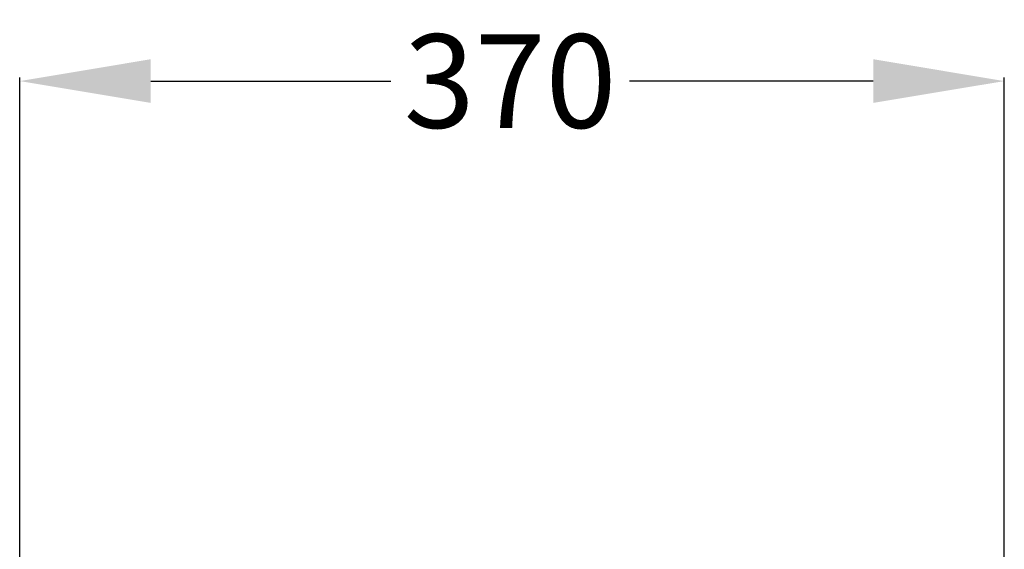
# Model space of a CAD drawing. Units: millimetres. Extents: x 0 to 2970, y 0 to 2100.
# Drawn here: x 1127 to 1390, y 1607 to 1748 of the extents above; entities that cross this region are included whole.
import ezdxf

# ---------------------------------------------------------------- set-up
doc = ezdxf.new("R2010")
doc.units = ezdxf.units.MM
doc.header["$LTSCALE"] = 163.35
doc.header["$PDMODE"] = 3
doc.header["$PDSIZE"] = 1
doc.styles.add('QCADDimTextStyle', font='txt')
doc.dimstyles.new('QCADDimStyle', dxfattribs={"dimtxt": 25, "dimasz": 35, "dimexe": 1, "dimexo": 1, "dimtad": 1, "dimtoh": 1, "dimdec": 4, "dimzin": 0, "dimdsep": 46, "dimtxsty": 'QCADDimTextStyle', "dimcen": 0.09, "dimadec": 0, "dimazin": 0, "dimtfac": 1, "dimtdec": 4, "dimtofl": 0, "dimtmove": 0, "dimatfit": 3, "dimfxl": 1, "dimtolj": 1, "dimtzin": 0, "dimarcsym": 0})

# ---------------------------------------------------------------- blocks, each defined once
blk = doc.blocks.new('*D6')
at = {"color": 0, "linetype": 'Continuous', "lineweight": -2}
for p, q in [((1126.52, 1452.25), (1126.52, 1733.07)), ((1161.52, 1732.07), (1225.65, 1732.07)), ((1354.52, 1732.07), (1289.4, 1732.07)), ((1389.52, 1452.25), (1389.52, 1733.07))]:
    blk.add_line(p, q, dxfattribs=at)
at = {"color": 0}
for points in [[(1161.52, 1737.91), (1161.52, 1726.24), (1126.52, 1732.07)], [(1354.52, 1726.24), (1354.52, 1737.91), (1389.52, 1732.07)]]:
    blk.add_solid(points, dxfattribs=at)
at = {"layer": 'Defpoints', "color": 0}
for p in [(1389.52, 1732.07), (1126.52, 1451.25), (1389.52, 1451.25)]:
    blk.add_point(p, dxfattribs=at)
at = {"color": 0, "insert": (1257.53, 1732.07), "char_height": 25, "attachment_point": 5, "style": 'QCADDimTextStyle'}
blk.add_mtext('\\A1;370', dxfattribs=at)

msp = doc.modelspace()

# ---------------------------------------------------------------- dimensions: what is measured, and where the dimension line sits
at = {"color": 2, "linetype": 'Continuous', "true_color": 0xffff00}
dim = msp.add_linear_dim(base=(1389.5159, 1732.07365), p1=(1126.5159, 1451.25482), p2=(1389.5159, 1451.25482), text='370', dimstyle='QCADDimStyle', override={"dimtxt": 25, "dimasz": 35, "dimexe": 1, "dimexo": 1, "dimgap": 0.625, "dimlfac": 1, "dimtxsty": 'QCADDimTextStyle', "dimsah": 1, "dimcen": 26.73, "dimclrd": 0, "dimclre": 0, "dimclrt": 0, "dimtol": 1, "dimtp": 0.01, "dimtm": 0.01, "dimtmove": 2, "dimfxl": 1, "dimfxlon": 0, "dimtolj": 1}, dxfattribs=at)
dim.commit()
dim.dimension.update_dxf_attribs({"geometry": '*D6', "text_midpoint": (1257.52762, 1732.07365), "dimtype": 160})

doc.saveas('drawing.dxf')
